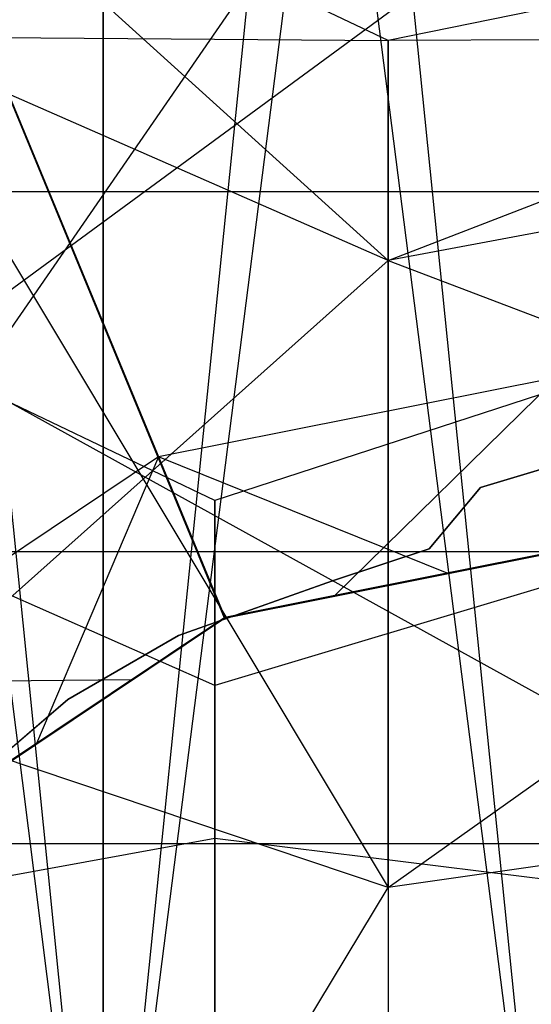
# Model space of a CAD drawing. Extents: x -1553 to 3804, y -1500 to 1500.
# Drawn here: x 423 to 425, y 1 to 4 of the extents above; entities that cross this region are included whole.
import ezdxf

# ---------------------------------------------------------------- set-up
doc = ezdxf.new("R2010")
doc.units = 0
doc.header["$MEASUREMENT"] = 0

msp = doc.modelspace()

# ---------------------------------------------------------------- linework, layer by layer
at = {"color": 0}
for p, q in [((423.711759, 0, 1575.814457), (425.019095, 12.856718, 1576.318659)), ((423.711759, 12.851738, 1576.375576), (423.711759, 0, 1575.814457)), ((423.711759, 12.851738, 1870.16765), (425.019095, 0, 1870.785903)), ((423.711759, 0, 1870.728769), (423.711759, 12.851738, 1870.16765)), ((422.414372, 12.836837, 1869.997334), (423.711759, 0, 1870.728769)), ((428.769095, 10.852361, 1916.698759), (421.269095, -0.009797, 1913.788253)), ((428.769095, 10.852361, 2129.326378), (421.269095, -0.009797, 2132.236885)), ((423.711759, 0, 1605.728769), (422.414372, 10.259435, 1606.005739)), ((423.711759, 10.244534, 1606.176055), (423.711759, 0, 1605.728769)), ((425.019095, 0, 1605.785903), (423.711759, 10.244534, 1606.176055)), ((423.711759, 0, 1840.814457), (423.711759, 10.244534, 1840.367171)), ((425.019095, 10.239554, 1840.310254), (423.711759, 0, 1840.814457)), ((421.269095, 1.658206, 1945.149361), (428.769095, 7.157156, 1939.650411)), ((421.269095, 1.658206, 2100.875777), (428.769095, 7.157156, 2106.374727)), ((422.722994, 5.543786, 1840.420877), (424.064364, 2.305951, 1840.070815)), ((424.061067, 2.308178, 1843.912603), (422.722994, 5.543786, 1840.420877)), ((424.033002, 2.646934, 2114.557115), (419.833443, 4.652255, 2114.557115)), ((424.033002, 2.646934, 1931.468022), (419.833443, 4.652255, 1931.468022)), ((424.533002, 3.970613, 2114.557115), (423.061038, 4.669119, 2114.557115)), ((424.533002, 3.337011, 2111.371781), (423.061038, 4.669119, 2114.557115)), ((424.533002, 3.970613, 1931.468022), (423.061038, 4.669119, 1931.468022)), ((424.533002, 3.337011, 1934.653356), (423.061038, 4.669119, 1931.468022)), ((430.204747, 4.652255, 2114.557115), (424.033002, 2.646934, 2114.557115)), ((430.204747, 4.652255, 1931.468022), (424.033002, 2.646934, 1931.468022)), ((424.533002, 3.337011, 2109.653356), (427.977153, 4.669119, 2114.557115)), ((427.977153, 4.669119, 2114.557115), (424.533002, 3.970613, 2114.557115)), ((424.533002, 3.337011, 1936.371781), (427.977153, 4.669119, 1931.468022)), ((427.977153, 4.669119, 1931.468022), (424.533002, 3.970613, 1931.468022)), ((421.269095, 4.128045, 1928.345616), (428.769095, -0.009797, 1927.236885)), ((421.269095, 4.128045, 2117.679521), (428.769095, -0.009797, 2118.788253)), ((424.533002, 3.337011, 2109.653356), (423.061038, 3.982346, 2109.920663)), ((423.061038, 3.982346, 2109.920663), (424.533002, 3.970613, 2114.557115)), ((424.533002, 3.337011, 2111.371781), (423.061038, 3.982346, 2111.104475)), ((423.061038, 3.982346, 2111.104475), (424.533002, 1.532664, 2108.671385)), ((424.533002, 3.337011, 1936.371781), (423.061038, 3.982346, 1936.104475)), ((423.061038, 3.982346, 1936.104475), (424.533002, 3.970613, 1931.468022)), ((424.533002, 3.337011, 1934.653356), (423.061038, 3.982346, 1934.920663)), ((423.061038, 3.982346, 1934.920663), (424.533002, 1.532664, 1937.353752)), ((427.977153, 3.982346, 2109.920663), (424.533002, 3.337011, 2109.653356)), ((424.533002, 1.532664, 2112.353752), (427.977153, 3.982346, 2109.920663)), ((427.977153, 3.982346, 2111.104475), (424.533002, 3.337011, 2111.371781)), ((427.977153, 3.982346, 2111.104475), (424.533002, 3.970613, 2114.557115)), ((427.977153, 3.982346, 1936.104475), (424.533002, 3.337011, 1936.371781)), ((424.533002, 1.532664, 1933.671385), (427.977153, 3.982346, 1936.104475)), ((427.977153, 3.982346, 1934.920663), (424.533002, 3.337011, 1934.653356)), ((427.977153, 3.982346, 1934.920663), (424.533002, 3.970613, 1931.468022)), ((424.533002, 3.970613, 2114.557115), (424.533002, 3.337011, 2109.653356)), ((424.533002, 3.337011, 2111.371781), (424.533002, 3.970613, 2114.557115)), ((424.533002, 3.970613, 1931.468022), (424.533002, 3.337011, 1936.371781)), ((424.533002, 3.337011, 1934.653356), (424.533002, 3.970613, 1931.468022)), ((424.033002, 2.11409, 2109.146806), (419.833443, 3.966766, 2109.914209)), ((424.033002, 2.11409, 2111.878331), (419.833443, 3.966766, 2111.110928)), ((424.033002, 2.11409, 1936.878331), (419.833443, 3.966766, 1936.110928)), ((424.033002, 2.11409, 1934.146806), (419.833443, 3.966766, 1934.914209)), ((430.204747, 3.966766, 2109.914209), (424.033002, 2.11409, 2109.146806)), ((430.204747, 3.966766, 2111.110928), (424.033002, 2.11409, 2111.878331)), ((430.204747, 3.966766, 1936.110928), (424.033002, 2.11409, 1936.878331)), ((430.204747, 3.966766, 1934.914209), (424.033002, 2.11409, 1934.146806)), ((415.751328, 3.535534, 1902.508461), (425.019095, 3.535534, 1900.728769)), ((419.286862, 3.535534, 1906.89713), (425.019095, 3.535534, 1905.796368)), ((423.061038, 2.026582, 2112.84767), (424.533002, 3.337011, 2109.653356)), ((423.061038, 2.026582, 1933.177467), (424.533002, 3.337011, 1936.371781)), ((424.533002, 3.337011, 2109.653356), (424.533002, 1.532664, 2112.353752)), ((424.533002, 3.337011, 2111.371781), (427.977153, 2.026582, 2108.177467)), ((424.533002, 1.532664, 2108.671385), (424.533002, 3.337011, 2111.371781)), ((424.533002, 3.337011, 1936.371781), (424.533002, 1.532664, 1933.671385)), ((424.533002, 3.337011, 1934.653356), (427.977153, 2.026582, 1937.84767)), ((424.533002, 1.532664, 1937.353752), (424.533002, 3.337011, 1934.653356)), ((425.019095, 3.000515, 1873.162603), (423.871045, 2.772153, 1873.256353)), ((425.019095, 3.000515, 1871.662603), (423.871045, 2.772153, 1871.756353)), ((425.019095, 3.000515, 1870.162603), (423.871045, 2.772153, 1870.256353)), ((425.019095, 3.000515, 1868.662603), (423.871045, 2.772153, 1868.756353)), ((425.019095, 3.000515, 1867.162603), (423.871045, 2.772153, 1867.256353)), ((425.019095, 3.000515, 1865.662603), (423.871045, 2.772153, 1865.756353)), ((425.019095, 3.000515, 1864.162603), (423.871045, 2.772153, 1864.256353)), ((425.019095, 3.000515, 1862.662603), (423.871045, 2.772153, 1862.756353)), ((425.019095, 3.000515, 1861.162603), (423.871045, 2.772153, 1861.256353)), ((425.019095, 3.000515, 1859.662603), (423.871045, 2.772153, 1859.756353)), ((425.019095, 3.000515, 1858.162603), (423.871045, 2.772153, 1858.256353)), ((425.019095, 3.000515, 1856.662603), (423.871045, 2.772153, 1856.756353)), ((425.019095, 3.000515, 1855.162603), (423.871045, 2.772153, 1855.256353)), ((425.019095, 3.000515, 1853.662603), (423.871045, 2.772153, 1853.756353)), ((425.019095, 3.000515, 1852.162603), (423.871045, 2.772153, 1852.256353)), ((425.019095, 3.000515, 1850.662603), (423.871045, 2.772153, 1850.756353)), ((425.019095, 3.000515, 1849.162603), (423.871045, 2.772153, 1849.256353)), ((425.019095, 3.000515, 1847.662603), (423.871045, 2.772153, 1847.756353)), ((425.019095, 3.000515, 1846.162603), (423.871045, 2.772153, 1846.256353)), ((425.019095, 3.000515, 1844.662603), (423.871045, 2.772153, 1844.756353)), ((425.019095, 3.000515, 1873.162603), (424.378879, 2.373168, 1873.364483)), ((425.019095, 3.000515, 1871.662603), (424.378879, 2.373168, 1871.864483)), ((425.019095, 3.000515, 1870.162603), (424.378879, 2.373168, 1870.364483)), ((425.019095, 3.000515, 1868.662603), (424.378879, 2.373168, 1868.864483)), ((425.019095, 3.000515, 1867.162603), (424.378879, 2.373168, 1867.364483)), ((425.019095, 3.000515, 1865.662603), (424.378879, 2.373168, 1865.864483)), ((425.019095, 3.000515, 1864.162603), (424.378879, 2.373168, 1864.364483)), ((425.019095, 3.000515, 1862.662603), (424.378879, 2.373168, 1862.864483)), ((425.019095, 3.000515, 1861.162603), (424.378879, 2.373168, 1861.364483)), ((425.019095, 3.000515, 1859.662603), (424.378879, 2.373168, 1859.864483)), ((425.019095, 3.000515, 1858.162603), (424.378879, 2.373168, 1858.364483)), ((425.019095, 3.000515, 1856.662603), (424.378879, 2.373168, 1856.864483)), ((425.019095, 3.000515, 1855.162603), (424.378879, 2.373168, 1855.364483)), ((425.019095, 3.000515, 1853.662603), (424.378879, 2.373168, 1853.864483)), ((425.019095, 3.000515, 1852.162603), (424.378879, 2.373168, 1852.364483)), ((425.019095, 3.000515, 1850.662603), (424.378879, 2.373168, 1850.864483)), ((425.019095, 3.000515, 1849.162603), (424.378879, 2.373168, 1849.364483)), ((425.019095, 3.000515, 1847.662603), (424.378879, 2.373168, 1847.864483)), ((425.019095, 3.000515, 1846.162603), (424.378879, 2.373168, 1846.364483)), ((425.019095, 3.000515, 1844.662603), (424.378879, 2.373168, 1844.864483)), ((423.871045, 2.772153, 1873.256353), (422.897775, 2.121835, 1873.350103)), ((423.871045, 2.772153, 1871.756353), (422.897775, 2.121835, 1871.850103)), ((423.871045, 2.772153, 1870.256353), (422.897775, 2.121835, 1870.350103)), ((423.871045, 2.772153, 1868.756353), (422.897775, 2.121835, 1868.850103)), ((423.871045, 2.772153, 1867.256353), (422.897775, 2.121835, 1867.350103)), ((423.871045, 2.772153, 1865.756353), (422.897775, 2.121835, 1865.850103)), ((423.871045, 2.772153, 1864.256353), (422.897775, 2.121835, 1864.350103)), ((423.871045, 2.772153, 1862.756353), (422.897775, 2.121835, 1862.850103)), ((423.871045, 2.772153, 1861.256353), (422.897775, 2.121835, 1861.350103)), ((423.871045, 2.772153, 1859.756353), (422.897775, 2.121835, 1859.850103)), ((423.871045, 2.772153, 1858.256353), (422.897775, 2.121835, 1858.350103)), ((423.871045, 2.772153, 1856.756353), (422.897775, 2.121835, 1856.850103)), ((423.871045, 2.772153, 1855.256353), (422.897775, 2.121835, 1855.350103)), ((423.871045, 2.772153, 1853.756353), (422.897775, 2.121835, 1853.850103)), ((423.871045, 2.772153, 1852.256353), (422.897775, 2.121835, 1852.350103)), ((423.871045, 2.772153, 1850.756353), (422.897775, 2.121835, 1850.850103)), ((423.871045, 2.772153, 1849.256353), (422.897775, 2.121835, 1849.350103)), ((423.871045, 2.772153, 1847.756353), (422.897775, 2.121835, 1847.850103)), ((423.871045, 2.772153, 1846.256353), (422.897775, 2.121835, 1846.350103)), ((423.871045, 2.772153, 1844.756353), (422.897775, 2.121835, 1844.850103)), ((423.871045, 2.772153, 1873.256353), (423.519638, 1.94756, 1873.458233)), ((423.871045, 2.772153, 1871.756353), (423.519638, 1.94756, 1871.958233)), ((423.871045, 2.772153, 1870.256353), (423.519638, 1.94756, 1870.458233)), ((423.871045, 2.772153, 1868.756353), (423.519638, 1.94756, 1868.958233)), ((423.871045, 2.772153, 1867.256353), (423.519638, 1.94756, 1867.458233)), ((423.871045, 2.772153, 1865.756353), (423.519638, 1.94756, 1865.958233)), ((423.871045, 2.772153, 1864.256353), (423.519638, 1.94756, 1864.458233)), ((423.871045, 2.772153, 1862.756353), (423.519638, 1.94756, 1862.958233)), ((423.871045, 2.772153, 1861.256353), (423.519638, 1.94756, 1861.458233)), ((423.871045, 2.772153, 1859.756353), (423.519638, 1.94756, 1859.958233)), ((423.871045, 2.772153, 1858.256353), (423.519638, 1.94756, 1858.458233)), ((423.871045, 2.772153, 1856.756353), (423.519638, 1.94756, 1856.958233)), ((423.871045, 2.772153, 1855.256353), (423.519638, 1.94756, 1855.458233)), ((423.871045, 2.772153, 1853.756353), (423.519638, 1.94756, 1853.958233)), ((423.871045, 2.772153, 1852.256353), (423.519638, 1.94756, 1852.458233)), ((423.871045, 2.772153, 1850.756353), (423.519638, 1.94756, 1850.958233)), ((423.871045, 2.772153, 1849.256353), (423.519638, 1.94756, 1849.458233)), ((423.871045, 2.772153, 1847.756353), (423.519638, 1.94756, 1847.958233)), ((423.871045, 2.772153, 1846.256353), (423.519638, 1.94756, 1846.458233)), ((423.871045, 2.772153, 1844.756353), (423.519638, 1.94756, 1844.958233)), ((424.062386, 2.310213, 1873.390328), (423.871045, 2.772153, 1873.256353)), ((423.871045, 2.772153, 1873.256353), (424.062386, 2.310213, 1873.122379)), ((424.702602, 2.43756, 1873.054473), (423.871045, 2.772153, 1873.256353)), ((424.062386, 2.310213, 1871.890328), (423.871045, 2.772153, 1871.756353)), ((423.871045, 2.772153, 1871.756353), (424.062386, 2.310213, 1871.622379)), ((424.702602, 2.43756, 1871.554473), (423.871045, 2.772153, 1871.756353)), ((424.062386, 2.310213, 1870.390328), (423.871045, 2.772153, 1870.256353)), ((423.871045, 2.772153, 1870.256353), (424.062386, 2.310213, 1870.122379)), ((424.702602, 2.43756, 1870.054473), (423.871045, 2.772153, 1870.256353)), ((424.062386, 2.310213, 1868.890328), (423.871045, 2.772153, 1868.756353)), ((423.871045, 2.772153, 1868.756353), (424.062386, 2.310213, 1868.622379)), ((424.702602, 2.43756, 1868.554473), (423.871045, 2.772153, 1868.756353)), ((424.062386, 2.310213, 1867.390328), (423.871045, 2.772153, 1867.256353)), ((423.871045, 2.772153, 1867.256353), (424.062386, 2.310213, 1867.122379)), ((424.702602, 2.43756, 1867.054473), (423.871045, 2.772153, 1867.256353)), ((424.062386, 2.310213, 1865.890328), (423.871045, 2.772153, 1865.756353)), ((423.871045, 2.772153, 1865.756353), (424.062386, 2.310213, 1865.622379)), ((424.702602, 2.43756, 1865.554473), (423.871045, 2.772153, 1865.756353)), ((424.062386, 2.310213, 1864.390328), (423.871045, 2.772153, 1864.256353)), ((423.871045, 2.772153, 1864.256353), (424.062386, 2.310213, 1864.122379)), ((424.702602, 2.43756, 1864.054473), (423.871045, 2.772153, 1864.256353)), ((424.062386, 2.310213, 1862.890328), (423.871045, 2.772153, 1862.756353)), ((423.871045, 2.772153, 1862.756353), (424.062386, 2.310213, 1862.622379)), ((424.702602, 2.43756, 1862.554473), (423.871045, 2.772153, 1862.756353)), ((424.062386, 2.310213, 1861.390328), (423.871045, 2.772153, 1861.256353)), ((423.871045, 2.772153, 1861.256353), (424.062386, 2.310213, 1861.122379)), ((424.702602, 2.43756, 1861.054473), (423.871045, 2.772153, 1861.256353)), ((424.062386, 2.310213, 1859.890328), (423.871045, 2.772153, 1859.756353)), ((423.871045, 2.772153, 1859.756353), (424.062386, 2.310213, 1859.622379)), ((424.702602, 2.43756, 1859.554473), (423.871045, 2.772153, 1859.756353)), ((424.062386, 2.310213, 1858.390328), (423.871045, 2.772153, 1858.256353)), ((423.871045, 2.772153, 1858.256353), (424.062386, 2.310213, 1858.122379)), ((424.702602, 2.43756, 1858.054473), (423.871045, 2.772153, 1858.256353)), ((424.062386, 2.310213, 1856.890328), (423.871045, 2.772153, 1856.756353)), ((423.871045, 2.772153, 1856.756353), (424.062386, 2.310213, 1856.622379)), ((424.702602, 2.43756, 1856.554473), (423.871045, 2.772153, 1856.756353)), ((424.062386, 2.310213, 1855.390328), (423.871045, 2.772153, 1855.256353)), ((423.871045, 2.772153, 1855.256353), (424.062386, 2.310213, 1855.122379)), ((424.702602, 2.43756, 1855.054473), (423.871045, 2.772153, 1855.256353)), ((424.062386, 2.310213, 1853.890328), (423.871045, 2.772153, 1853.756353)), ((423.871045, 2.772153, 1853.756353), (424.062386, 2.310213, 1853.622379)), ((424.702602, 2.43756, 1853.554473), (423.871045, 2.772153, 1853.756353)), ((424.062386, 2.310213, 1852.390328), (423.871045, 2.772153, 1852.256353)), ((423.871045, 2.772153, 1852.256353), (424.062386, 2.310213, 1852.122379)), ((424.702602, 2.43756, 1852.054473), (423.871045, 2.772153, 1852.256353)), ((424.062386, 2.310213, 1850.890328), (423.871045, 2.772153, 1850.756353)), ((423.871045, 2.772153, 1850.756353), (424.062386, 2.310213, 1850.622379)), ((424.702602, 2.43756, 1850.554473), (423.871045, 2.772153, 1850.756353)), ((424.062386, 2.310213, 1849.390328), (423.871045, 2.772153, 1849.256353)), ((423.871045, 2.772153, 1849.256353), (424.062386, 2.310213, 1849.122379)), ((424.702602, 2.43756, 1849.054473), (423.871045, 2.772153, 1849.256353)), ((424.062386, 2.310213, 1847.890328), (423.871045, 2.772153, 1847.756353)), ((423.871045, 2.772153, 1847.756353), (424.062386, 2.310213, 1847.622379)), ((424.702602, 2.43756, 1847.554473), (423.871045, 2.772153, 1847.756353)), ((424.062386, 2.310213, 1846.390328), (423.871045, 2.772153, 1846.256353)), ((423.871045, 2.772153, 1846.256353), (424.062386, 2.310213, 1846.122379)), ((424.702602, 2.43756, 1846.054473), (423.871045, 2.772153, 1846.256353)), ((424.062386, 2.310213, 1844.890328), (423.871045, 2.772153, 1844.756353)), ((423.871045, 2.772153, 1844.756353), (424.062386, 2.310213, 1844.622379)), ((424.702602, 2.43756, 1844.554473), (423.871045, 2.772153, 1844.756353)), ((425.019095, 2.750515, 1840.096564), (424.798806, 2.68439, 1840.094268)), ((424.798806, 2.68439, 1842.412603), (425.019095, 2.750515, 1842.412603)), ((424.798806, 2.68439, 1840.094268), (424.65135, 2.507879, 1840.079506)), ((424.65135, 2.507879, 1842.412603), (424.798806, 2.68439, 1842.412603)), ((424.798806, 2.68439, 1842.412603), (424.798806, 2.68439, 1840.094268)), ((424.033002, 2.646934, 2114.557115), (424.033002, 2.11409, 2109.146806)), ((424.033002, 2.11409, 2111.878331), (424.033002, 2.646934, 2114.557115)), ((424.033002, 2.646934, 1931.468022), (424.033002, 2.11409, 1936.878331)), ((424.033002, 2.11409, 1934.146806), (424.033002, 2.646934, 1931.468022)), ((405.019095, 2.5, 1932.409311), (445.019095, 2.5, 1932.409311)), ((405.019095, 2.5, 1938.615826), (445.019095, 2.5, 1938.615826)), ((424.061067, 2.308178, 1843.912603), (425.019095, 2.499026, 1843.912603)), ((425.019095, 2.500515, 1873.912603), (424.062386, 2.310213, 1873.912603)), ((425.019095, 2.500515, 1843.912603), (424.062386, 2.310213, 1843.912603)), ((424.65135, 2.507879, 1840.079506), (424.372047, 2.415329, 1840.075724)), ((424.372047, 2.415329, 1842.412603), (424.65135, 2.507879, 1842.412603)), ((424.378879, 2.373168, 1873.364483), (425.019095, 2.500515, 1873.296578)), ((425.019095, 2.500515, 1871.796578), (424.378879, 2.373168, 1871.864483)), ((425.019095, 2.500515, 1870.296578), (424.378879, 2.373168, 1870.364483)), ((425.019095, 2.500515, 1868.796578), (424.378879, 2.373168, 1868.864483)), ((425.019095, 2.500515, 1867.296578), (424.378879, 2.373168, 1867.364483)), ((425.019095, 2.500515, 1865.796578), (424.378879, 2.373168, 1865.864483)), ((425.019095, 2.500515, 1864.296578), (424.378879, 2.373168, 1864.364483)), ((425.019095, 2.500515, 1862.796578), (424.378879, 2.373168, 1862.864483)), ((425.019095, 2.500515, 1861.296578), (424.378879, 2.373168, 1861.364483)), ((425.019095, 2.500515, 1859.796578), (424.378879, 2.373168, 1859.864483)), ((425.019095, 2.500515, 1858.296578), (424.378879, 2.373168, 1858.364483)), ((425.019095, 2.500515, 1856.796578), (424.378879, 2.373168, 1856.864483)), ((425.019095, 2.500515, 1855.296578), (424.378879, 2.373168, 1855.364483)), ((425.019095, 2.500515, 1853.796578), (424.378879, 2.373168, 1853.864483)), ((425.019095, 2.500515, 1852.296578), (424.378879, 2.373168, 1852.364483)), ((425.019095, 2.500515, 1850.796578), (424.378879, 2.373168, 1850.864483)), ((425.019095, 2.500515, 1849.296578), (424.378879, 2.373168, 1849.364483)), ((425.019095, 2.500515, 1847.796578), (424.378879, 2.373168, 1847.864483)), ((425.019095, 2.500515, 1846.296578), (424.378879, 2.373168, 1846.364483)), ((425.019095, 2.500515, 1844.796578), (424.378879, 2.373168, 1844.864483)), ((424.65135, 2.507879, 1840.079506), (424.65135, 2.507879, 1842.412603)), ((424.702602, 2.43756, 1873.054473), (425.019095, 2.500515, 1873.028629)), ((424.702602, 2.43756, 1871.554473), (425.019095, 2.500515, 1871.528629)), ((424.702602, 2.43756, 1870.054473), (425.019095, 2.500515, 1870.028629)), ((424.702602, 2.43756, 1868.554473), (425.019095, 2.500515, 1868.528629)), ((424.702602, 2.43756, 1867.054473), (425.019095, 2.500515, 1867.028629)), ((424.702602, 2.43756, 1865.554473), (425.019095, 2.500515, 1865.528629)), ((424.702602, 2.43756, 1864.054473), (425.019095, 2.500515, 1864.028629)), ((424.702602, 2.43756, 1862.554473), (425.019095, 2.500515, 1862.528629)), ((424.702602, 2.43756, 1861.054473), (425.019095, 2.500515, 1861.028629)), ((424.702602, 2.43756, 1859.554473), (425.019095, 2.500515, 1859.528629)), ((424.702602, 2.43756, 1858.054473), (425.019095, 2.500515, 1858.028629)), ((424.702602, 2.43756, 1856.554473), (425.019095, 2.500515, 1856.528629)), ((424.702602, 2.43756, 1855.054473), (425.019095, 2.500515, 1855.028629)), ((424.702602, 2.43756, 1853.554473), (425.019095, 2.500515, 1853.528629)), ((424.702602, 2.43756, 1852.054473), (425.019095, 2.500515, 1852.028629)), ((424.702602, 2.43756, 1850.554473), (425.019095, 2.500515, 1850.528629)), ((424.702602, 2.43756, 1849.054473), (425.019095, 2.500515, 1849.028629)), ((424.702602, 2.43756, 1847.554473), (425.019095, 2.500515, 1847.528629)), ((424.702602, 2.43756, 1846.054473), (425.019095, 2.500515, 1846.028629)), ((424.702602, 2.43756, 1844.554473), (425.019095, 2.500515, 1844.528629)), ((424.062386, 2.310213, 1873.122379), (424.702602, 2.43756, 1873.054473)), ((424.062386, 2.310213, 1871.622379), (424.702602, 2.43756, 1871.554473)), ((424.062386, 2.310213, 1870.122379), (424.702602, 2.43756, 1870.054473)), ((424.062386, 2.310213, 1868.622379), (424.702602, 2.43756, 1868.554473)), ((424.062386, 2.310213, 1867.122379), (424.702602, 2.43756, 1867.054473)), ((424.062386, 2.310213, 1865.622379), (424.702602, 2.43756, 1865.554473)), ((424.062386, 2.310213, 1864.122379), (424.702602, 2.43756, 1864.054473)), ((424.062386, 2.310213, 1862.622379), (424.702602, 2.43756, 1862.554473)), ((424.062386, 2.310213, 1861.122379), (424.702602, 2.43756, 1861.054473)), ((424.062386, 2.310213, 1859.622379), (424.702602, 2.43756, 1859.554473)), ((424.062386, 2.310213, 1858.122379), (424.702602, 2.43756, 1858.054473)), ((424.062386, 2.310213, 1856.622379), (424.702602, 2.43756, 1856.554473)), ((424.062386, 2.310213, 1855.122379), (424.702602, 2.43756, 1855.054473)), ((424.062386, 2.310213, 1853.622379), (424.702602, 2.43756, 1853.554473)), ((424.062386, 2.310213, 1852.122379), (424.702602, 2.43756, 1852.054473)), ((424.062386, 2.310213, 1850.622379), (424.702602, 2.43756, 1850.554473)), ((424.062386, 2.310213, 1849.122379), (424.702602, 2.43756, 1849.054473)), ((424.062386, 2.310213, 1847.622379), (424.702602, 2.43756, 1847.554473)), ((424.062386, 2.310213, 1846.122379), (424.702602, 2.43756, 1846.054473)), ((424.062386, 2.310213, 1844.622379), (424.702602, 2.43756, 1844.554473)), ((423.928688, 2.257719, 1842.412603), (424.372047, 2.415329, 1842.412603)), ((424.372047, 2.415329, 1840.075724), (424.064364, 2.305951, 1840.070815)), ((424.372047, 2.415329, 1840.075724), (424.372047, 2.415329, 1842.412603)), ((424.062386, 2.310213, 1873.390328), (424.378879, 2.373168, 1873.364483)), ((424.378879, 2.373168, 1871.864483), (424.062386, 2.310213, 1871.890328)), ((424.378879, 2.373168, 1870.364483), (424.062386, 2.310213, 1870.390328)), ((424.378879, 2.373168, 1868.864483), (424.062386, 2.310213, 1868.890328)), ((424.378879, 2.373168, 1867.364483), (424.062386, 2.310213, 1867.390328)), ((424.378879, 2.373168, 1865.864483), (424.062386, 2.310213, 1865.890328)), ((424.378879, 2.373168, 1864.364483), (424.062386, 2.310213, 1864.390328)), ((424.378879, 2.373168, 1862.864483), (424.062386, 2.310213, 1862.890328)), ((424.378879, 2.373168, 1861.364483), (424.062386, 2.310213, 1861.390328)), ((424.378879, 2.373168, 1859.864483), (424.062386, 2.310213, 1859.890328)), ((424.378879, 2.373168, 1858.364483), (424.062386, 2.310213, 1858.390328)), ((424.378879, 2.373168, 1856.864483), (424.062386, 2.310213, 1856.890328)), ((424.378879, 2.373168, 1855.364483), (424.062386, 2.310213, 1855.390328)), ((424.378879, 2.373168, 1853.864483), (424.062386, 2.310213, 1853.890328)), ((424.378879, 2.373168, 1852.364483), (424.062386, 2.310213, 1852.390328)), ((424.378879, 2.373168, 1850.864483), (424.062386, 2.310213, 1850.890328)), ((424.378879, 2.373168, 1849.364483), (424.062386, 2.310213, 1849.390328)), ((424.378879, 2.373168, 1847.864483), (424.062386, 2.310213, 1847.890328)), ((424.378879, 2.373168, 1846.364483), (424.062386, 2.310213, 1846.390328)), ((424.378879, 2.373168, 1844.864483), (424.062386, 2.310213, 1844.890328)), ((423.249463, 1.764924, 1843.912603), (424.061067, 2.308178, 1843.912603)), ((424.062386, 2.310213, 1843.912603), (423.251328, 1.768281, 1843.912603)), ((423.519638, 1.94756, 1873.458233), (424.062386, 2.310213, 1873.390328)), ((424.062386, 2.310213, 1871.890328), (423.519638, 1.94756, 1871.958233)), ((424.062386, 2.310213, 1870.390328), (423.519638, 1.94756, 1870.458233)), ((424.062386, 2.310213, 1868.890328), (423.519638, 1.94756, 1868.958233)), ((424.062386, 2.310213, 1867.390328), (423.519638, 1.94756, 1867.458233)), ((424.062386, 2.310213, 1865.890328), (423.519638, 1.94756, 1865.958233)), ((424.062386, 2.310213, 1864.390328), (423.519638, 1.94756, 1864.458233)), ((424.062386, 2.310213, 1862.890328), (423.519638, 1.94756, 1862.958233)), ((424.062386, 2.310213, 1861.390328), (423.519638, 1.94756, 1861.458233)), ((424.062386, 2.310213, 1859.890328), (423.519638, 1.94756, 1859.958233)), ((424.062386, 2.310213, 1858.390328), (423.519638, 1.94756, 1858.458233)), ((424.062386, 2.310213, 1856.890328), (423.519638, 1.94756, 1856.958233)), ((424.062386, 2.310213, 1855.390328), (423.519638, 1.94756, 1855.458233)), ((424.062386, 2.310213, 1853.890328), (423.519638, 1.94756, 1853.958233)), ((424.062386, 2.310213, 1852.390328), (423.519638, 1.94756, 1852.458233)), ((424.062386, 2.310213, 1850.890328), (423.519638, 1.94756, 1850.958233)), ((424.062386, 2.310213, 1849.390328), (423.519638, 1.94756, 1849.458233)), ((424.062386, 2.310213, 1847.890328), (423.519638, 1.94756, 1847.958233)), ((424.062386, 2.310213, 1846.390328), (423.519638, 1.94756, 1846.458233)), ((424.062386, 2.310213, 1844.890328), (423.519638, 1.94756, 1844.958233)), ((424.062386, 2.310213, 1873.912603), (423.713075, 2.076811, 1873.912603)), ((423.794077, 2.130935, 1873.148223), (424.062386, 2.310213, 1873.122379)), ((423.794077, 2.130935, 1871.648223), (424.062386, 2.310213, 1871.622379)), ((423.794077, 2.130935, 1870.148223), (424.062386, 2.310213, 1870.122379)), ((423.794077, 2.130935, 1868.648223), (424.062386, 2.310213, 1868.622379)), ((423.794077, 2.130935, 1867.148223), (424.062386, 2.310213, 1867.122379)), ((423.794077, 2.130935, 1865.648223), (424.062386, 2.310213, 1865.622379)), ((423.794077, 2.130935, 1864.148223), (424.062386, 2.310213, 1864.122379)), ((423.794077, 2.130935, 1862.648223), (424.062386, 2.310213, 1862.622379)), ((423.794077, 2.130935, 1861.148223), (424.062386, 2.310213, 1861.122379)), ((423.794077, 2.130935, 1859.648223), (424.062386, 2.310213, 1859.622379)), ((423.794077, 2.130935, 1858.148223), (424.062386, 2.310213, 1858.122379)), ((423.794077, 2.130935, 1856.648223), (424.062386, 2.310213, 1856.622379)), ((423.794077, 2.130935, 1855.148223), (424.062386, 2.310213, 1855.122379)), ((423.794077, 2.130935, 1853.648223), (424.062386, 2.310213, 1853.622379)), ((423.794077, 2.130935, 1852.148223), (424.062386, 2.310213, 1852.122379)), ((423.794077, 2.130935, 1850.648223), (424.062386, 2.310213, 1850.622379)), ((423.794077, 2.130935, 1849.148223), (424.062386, 2.310213, 1849.122379)), ((423.794077, 2.130935, 1847.648223), (424.062386, 2.310213, 1847.622379)), ((423.794077, 2.130935, 1846.148223), (424.062386, 2.310213, 1846.122379)), ((423.794077, 2.130935, 1844.648223), (424.062386, 2.310213, 1844.622379)), ((424.064364, 2.305951, 1840.070815), (423.928688, 2.257719, 1840.074286)), ((424.062386, 2.310213, 1873.390328), (424.062386, 2.310213, 1873.912603)), ((424.062386, 2.310213, 1873.122379), (424.062386, 2.310213, 1871.890328)), ((424.062386, 2.310213, 1871.622379), (424.062386, 2.310213, 1870.390328)), ((424.062386, 2.310213, 1870.122379), (424.062386, 2.310213, 1868.890328)), ((424.062386, 2.310213, 1868.622379), (424.062386, 2.310213, 1867.390328)), ((424.062386, 2.310213, 1867.122379), (424.062386, 2.310213, 1865.890328)), ((424.062386, 2.310213, 1865.622379), (424.062386, 2.310213, 1864.390328)), ((424.062386, 2.310213, 1864.122379), (424.062386, 2.310213, 1862.890328)), ((424.062386, 2.310213, 1862.622379), (424.062386, 2.310213, 1861.390328)), ((424.062386, 2.310213, 1861.122379), (424.062386, 2.310213, 1859.890328)), ((424.062386, 2.310213, 1859.622379), (424.062386, 2.310213, 1858.390328)), ((424.062386, 2.310213, 1858.122379), (424.062386, 2.310213, 1856.890328)), ((424.062386, 2.310213, 1856.622379), (424.062386, 2.310213, 1855.390328)), ((424.062386, 2.310213, 1855.122379), (424.062386, 2.310213, 1853.890328)), ((424.062386, 2.310213, 1853.622379), (424.062386, 2.310213, 1852.390328)), ((424.062386, 2.310213, 1852.122379), (424.062386, 2.310213, 1850.890328)), ((424.062386, 2.310213, 1850.622379), (424.062386, 2.310213, 1849.390328)), ((424.062386, 2.310213, 1849.122379), (424.062386, 2.310213, 1847.890328)), ((424.062386, 2.310213, 1847.622379), (424.062386, 2.310213, 1846.390328)), ((424.062386, 2.310213, 1846.122379), (424.062386, 2.310213, 1844.890328)), ((424.062386, 2.310213, 1844.622379), (424.062386, 2.310213, 1843.912603)), ((423.928688, 2.257719, 1840.074286), (423.609502, 2.073437, 1840.076431)), ((423.769095, 2.165578, 1842.412603), (423.928688, 2.257719, 1842.412603)), ((423.928688, 2.257719, 1840.074286), (423.928688, 2.257719, 1842.412603)), ((423.609502, 2.073437, 1842.412603), (423.769095, 2.165578, 1842.412603)), ((423.794077, 2.130935, 1873.148223), (422.897775, 2.121835, 1873.350103)), ((423.794077, 2.130935, 1871.648223), (422.897775, 2.121835, 1871.850103)), ((423.794077, 2.130935, 1870.148223), (422.897775, 2.121835, 1870.350103)), ((423.794077, 2.130935, 1868.648223), (422.897775, 2.121835, 1868.850103)), ((423.794077, 2.130935, 1867.148223), (422.897775, 2.121835, 1867.350103)), ((423.794077, 2.130935, 1865.648223), (422.897775, 2.121835, 1865.850103)), ((423.794077, 2.130935, 1864.148223), (422.897775, 2.121835, 1864.350103)), ((423.794077, 2.130935, 1862.648223), (422.897775, 2.121835, 1862.850103)), ((423.794077, 2.130935, 1861.148223), (422.897775, 2.121835, 1861.350103)), ((423.794077, 2.130935, 1859.648223), (422.897775, 2.121835, 1859.850103)), ((423.794077, 2.130935, 1858.148223), (422.897775, 2.121835, 1858.350103)), ((423.794077, 2.130935, 1856.648223), (422.897775, 2.121835, 1856.850103)), ((423.794077, 2.130935, 1855.148223), (422.897775, 2.121835, 1855.350103)), ((423.794077, 2.130935, 1853.648223), (422.897775, 2.121835, 1853.850103)), ((423.794077, 2.130935, 1852.148223), (422.897775, 2.121835, 1852.350103)), ((423.794077, 2.130935, 1850.648223), (422.897775, 2.121835, 1850.850103)), ((423.794077, 2.130935, 1849.148223), (422.897775, 2.121835, 1849.350103)), ((423.794077, 2.130935, 1847.648223), (422.897775, 2.121835, 1847.850103)), ((423.794077, 2.130935, 1846.148223), (422.897775, 2.121835, 1846.350103)), ((423.794077, 2.130935, 1844.648223), (422.897775, 2.121835, 1844.850103)), ((423.251328, 1.768281, 1873.216129), (423.794077, 2.130935, 1873.148223)), ((423.251328, 1.768281, 1871.716129), (423.794077, 2.130935, 1871.648223)), ((423.251328, 1.768281, 1870.216129), (423.794077, 2.130935, 1870.148223)), ((423.251328, 1.768281, 1868.716129), (423.794077, 2.130935, 1868.648223)), ((423.251328, 1.768281, 1867.216129), (423.794077, 2.130935, 1867.148223)), ((423.251328, 1.768281, 1865.716129), (423.794077, 2.130935, 1865.648223)), ((423.251328, 1.768281, 1864.216129), (423.794077, 2.130935, 1864.148223)), ((423.251328, 1.768281, 1862.716129), (423.794077, 2.130935, 1862.648223)), ((423.251328, 1.768281, 1861.216129), (423.794077, 2.130935, 1861.148223)), ((423.251328, 1.768281, 1859.716129), (423.794077, 2.130935, 1859.648223)), ((423.251328, 1.768281, 1858.216129), (423.794077, 2.130935, 1858.148223)), ((423.251328, 1.768281, 1856.716129), (423.794077, 2.130935, 1856.648223)), ((423.251328, 1.768281, 1855.216129), (423.794077, 2.130935, 1855.148223)), ((423.251328, 1.768281, 1853.716129), (423.794077, 2.130935, 1853.648223)), ((423.251328, 1.768281, 1852.216129), (423.794077, 2.130935, 1852.148223)), ((423.251328, 1.768281, 1850.716129), (423.794077, 2.130935, 1850.648223)), ((423.251328, 1.768281, 1849.216129), (423.794077, 2.130935, 1849.148223)), ((423.251328, 1.768281, 1847.716129), (423.794077, 2.130935, 1847.648223)), ((423.251328, 1.768281, 1846.216129), (423.794077, 2.130935, 1846.148223)), ((423.251328, 1.768281, 1844.716129), (423.794077, 2.130935, 1844.648223)), ((424.033002, 2.11409, 2109.146806), (424.033002, 0.596681, 2111.417769)), ((424.033002, 0.596681, 2109.607368), (424.033002, 2.11409, 2111.878331)), ((424.033002, 2.11409, 1936.878331), (424.033002, 0.596681, 1934.607368)), ((424.033002, 0.596681, 1936.417769), (424.033002, 2.11409, 1934.146806)), ((423.713075, 2.076811, 1873.912603), (423.251328, 1.768281, 1873.912603)), ((423.251328, 1.768281, 1842.412603), (423.609502, 2.073437, 1842.412603)), ((423.609502, 2.073437, 1840.076431), (423.251605, 1.768517, 1840.070483)), ((423.609502, 2.073437, 1842.412603), (423.609502, 2.073437, 1840.076431)), ((424.533002, 1.532664, 2108.671385), (423.061038, 2.026582, 2108.177467)), ((424.533002, 1.532664, 2112.353752), (423.061038, 2.026582, 2112.84767)), ((424.533002, 1.532664, 1937.353752), (423.061038, 2.026582, 1937.84767)), ((424.533002, 1.532664, 1933.671385), (423.061038, 2.026582, 1933.177467)), ((427.977153, 2.026582, 2108.177467), (424.533002, 1.532664, 2108.671385)), ((427.977153, 2.026582, 2112.84767), (424.533002, 1.532664, 2112.353752)), ((427.977153, 2.026582, 1937.84767), (424.533002, 1.532664, 1937.353752)), ((427.977153, 2.026582, 1933.177467), (424.533002, 1.532664, 1933.671385)), ((423.251328, 1.768281, 1873.484078), (423.519638, 1.94756, 1873.458233)), ((423.519638, 1.94756, 1871.958233), (423.251328, 1.768281, 1871.984078)), ((423.519638, 1.94756, 1870.458233), (423.251328, 1.768281, 1870.484078)), ((423.519638, 1.94756, 1868.958233), (423.251328, 1.768281, 1868.984078)), ((423.519638, 1.94756, 1867.458233), (423.251328, 1.768281, 1867.484078)), ((423.519638, 1.94756, 1865.958233), (423.251328, 1.768281, 1865.984078)), ((423.519638, 1.94756, 1864.458233), (423.251328, 1.768281, 1864.484078)), ((423.519638, 1.94756, 1862.958233), (423.251328, 1.768281, 1862.984078)), ((423.519638, 1.94756, 1861.458233), (423.251328, 1.768281, 1861.484078)), ((423.519638, 1.94756, 1859.958233), (423.251328, 1.768281, 1859.984078)), ((423.519638, 1.94756, 1858.458233), (423.251328, 1.768281, 1858.484078)), ((423.519638, 1.94756, 1856.958233), (423.251328, 1.768281, 1856.984078)), ((423.519638, 1.94756, 1855.458233), (423.251328, 1.768281, 1855.484078)), ((423.519638, 1.94756, 1853.958233), (423.251328, 1.768281, 1853.984078)), ((423.519638, 1.94756, 1852.458233), (423.251328, 1.768281, 1852.484078)), ((423.519638, 1.94756, 1850.958233), (423.251328, 1.768281, 1850.984078)), ((423.519638, 1.94756, 1849.458233), (423.251328, 1.768281, 1849.484078)), ((423.519638, 1.94756, 1847.958233), (423.251328, 1.768281, 1847.984078)), ((423.519638, 1.94756, 1846.458233), (423.251328, 1.768281, 1846.484078)), ((423.519638, 1.94756, 1844.958233), (423.251328, 1.768281, 1844.984078)), ((424.033002, 1.674282, 2112.935179), (419.833443, 0.906879, 2114.787854)), ((424.033002, 1.674282, 1933.089959), (419.833443, 0.906879, 1931.237283)), ((430.204747, 0.906879, 2114.787854), (424.033002, 1.674282, 2112.935179)), ((424.033002, -4.353066, 2113.468022), (424.033002, 1.674282, 2112.935179)), ((424.033002, 1.674282, 2112.935179), (424.033002, -0.596681, 2111.417769)), ((430.204747, 0.906879, 1931.237283), (424.033002, 1.674282, 1933.089959)), ((424.033002, -4.353066, 1932.557115), (424.033002, 1.674282, 1933.089959)), ((424.033002, 1.674282, 1933.089959), (424.033002, -0.596681, 1934.607368)), ((428.769095, 1.658206, 1945.149361), (421.269095, 1.658206, 1945.149361)), ((428.769095, 1.658206, 2100.875777), (421.269095, 1.658206, 2100.875777)), ((423.061038, -0.900425, 2114.803434), (424.533002, 1.532664, 2112.353752)), ((423.061038, -0.900425, 1931.221703), (424.533002, 1.532664, 1933.671385)), ((424.533002, 1.532664, 2108.671385), (424.533002, 0.146934, 2107.74547)), ((424.533002, 1.532664, 2112.353752), (424.533002, -1.167732, 2114.158099)), ((424.533002, 1.532664, 1937.353752), (424.533002, 0.146934, 1938.279668)), ((424.533002, 1.532664, 1933.671385), (424.533002, -1.167732, 1931.867038))]:
    msp.add_line(p, q, dxfattribs=at)

doc.saveas('drawing.dxf')
